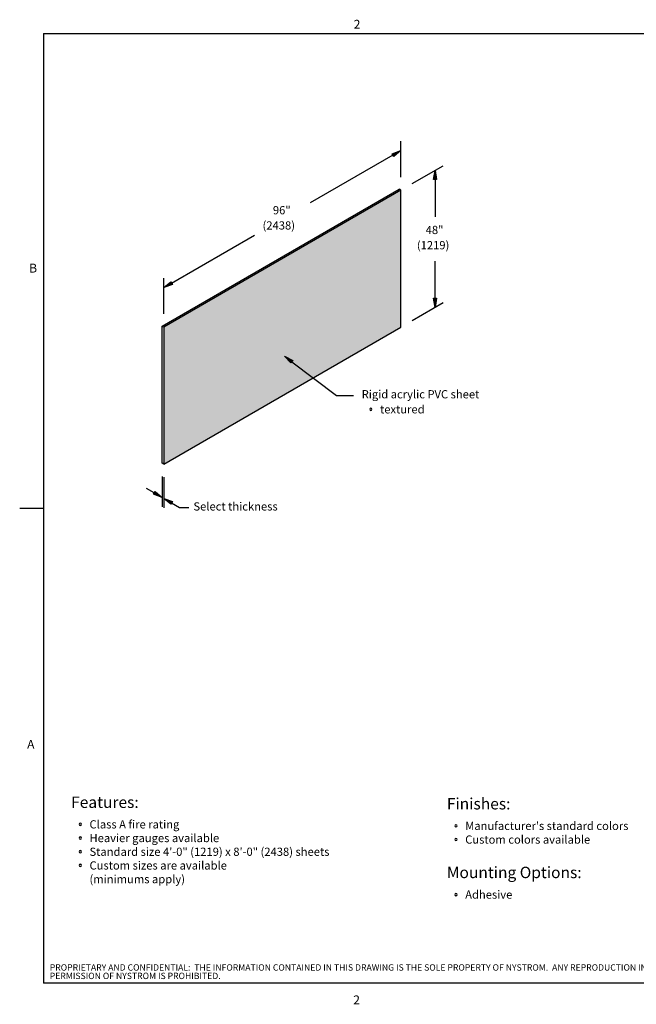
# Model space of a CAD drawing. Units: inches. Extents: x 0.1 to 10.8, y 0.2 to 8.4.
# Drawn here: x 0.1 to 5.2, y 0.2 to 8.3 of the extents above; entities that cross this region are included whole.
import ezdxf

# ---------------------------------------------------------------- set-up
doc = ezdxf.new("R2010")
doc.units = ezdxf.units.IN
doc.header["$MEASUREMENT"] = 0
doc.layers.add('NYSTROM', color=7, linetype='Continuous')
doc.styles.add('SLDTEXTSTYLE0', font='TXT', dxfattribs={"width": 0.75})
doc.styles.add('SLDTEXTSTYLE1', font='TXT', dxfattribs={"width": 0.605})

# ---------------------------------------------------------------- blocks, each defined once
blk = doc.blocks.new('SW_NOTE_0')
at = {"layer": 'NYSTROM', "color": 0, "attachment_point": 1, "style": 'SLDTEXTSTYLE0'}
for s, insert, char_height in [('PROPRIETARY AND CONFIDENTIAL:  THE INFORMATION CONTAINED IN THIS DRAWING IS THE SOLE PROPERTY OF NYSTROM.  ANY REPRODUCTION IN PART OR AS A WHOLE WITHOUT THE WRITTEN', (0, 0.0671), 0.0520833), ('PERMISSION OF NYSTROM IS PROHIBITED.', (0, -0.0023), 0.052083)]:
    blk.add_mtext(s, dxfattribs=dict(at, insert=insert, char_height=char_height))

msp = doc.modelspace()

# ---------------------------------------------------------------- hatches: boundary and pattern name
at = {"linetype": 'Continuous'}
for points in [[(3.2657, 7.2307), (3.207, 7.1824), (3.1945, 7.2041)], [(3.547, 7.0684), (3.5595, 6.9934), (3.5345, 6.9934)], [(1.3172, 6.1057), (1.3759, 6.1541), (1.3884, 6.1324)], [(3.547, 5.9434), (3.5345, 6.0184), (3.5595, 6.0184)], [(2.3777, 5.5074), (2.3626, 5.4875), (2.3105, 5.5429)], [(1.3042, 4.3822), (1.233, 4.4089), (1.2455, 4.4305)], [(1.3172, 4.3747), (1.3884, 4.348), (1.3759, 4.3264)]]:
    msp.add_hatch(color=256, dxfattribs=at).paths.add_polyline_path(points, flags=0)
h = msp.add_hatch(dxfattribs=at)
h.set_pattern_fill('AR-SAND', color=256, scale=0.02, style=0)
h.paths.add_polyline_path([(3.2657, 5.781), (3.2657, 6.906), (1.3172, 5.781), (1.3172, 4.656)])
h.paths.add_polyline_path([(2.3105, 5.5429), (2.3777, 5.5074), (2.3626, 5.4875)], flags=16)

# ---------------------------------------------------------------- linework, layer by layer
at = {"linetype": 'Continuous', "lineweight": 0}
for p, q in [((0.3299, 8.1921), (10.6299, 8.1921)), ((0.3299, 8.1921), (0.3299, 0.3921)), ((10.6299, 0.3921), (0.3299, 0.3921))]:
    msp.add_line(p, q, dxfattribs=at)
for p, q in [((0.3299, 8.1921), (10.6299, 8.1921)), ((0.3299, 8.1921), (0.3299, 0.3921)), ((3.2657, 7.0142), (3.2657, 7.3087)), ((3.1945, 7.2041), (3.2657, 7.2307)), ((3.207, 7.1824), (3.1945, 7.2041)), ((3.2657, 7.2307), (3.207, 7.1824)), ((3.2008, 7.1932), (2.5213, 6.8009)), ((3.3595, 6.9601), (3.6145, 7.1073)), ((3.5345, 6.9934), (3.547, 7.0684)), ((3.547, 7.0684), (3.5595, 6.9934)), ((3.5595, 6.9934), (3.5345, 6.9934)), ((3.547, 6.9934), (3.547, 6.6873)), ((1.3042, 5.7885), (3.2527, 6.9135)), ((3.2657, 6.906), (1.3172, 5.781)), ((3.2657, 6.906), (3.2527, 6.9135)), ((3.2657, 5.781), (3.2657, 6.906)), ((1.3821, 6.1432), (2.0616, 6.5355)), ((3.547, 6.0184), (3.547, 6.3244)), ((1.3172, 5.8892), (1.3172, 6.1837)), ((1.3172, 6.1057), (1.3759, 6.1541)), ((1.3759, 6.1541), (1.3884, 6.1324)), ((1.3884, 6.1324), (1.3172, 6.1057)), ((3.5345, 6.0184), (3.5595, 6.0184)), ((3.547, 5.9434), (3.5345, 6.0184)), ((3.5595, 6.0184), (3.547, 5.9434)), ((3.3595, 5.8351), (3.6145, 5.9823)), ((1.3042, 4.6635), (1.3042, 5.7885)), ((1.3172, 5.781), (1.3042, 5.7885)), ((1.3172, 5.781), (1.3172, 4.656)), ((1.3172, 4.656), (3.2657, 5.781)), ((2.3626, 5.4875), (2.3105, 5.5429)), ((2.3105, 5.5429), (2.3777, 5.5074)), ((2.3777, 5.5074), (2.3626, 5.4875)), ((2.3702, 5.4975), (2.7356, 5.219)), ((2.7356, 5.219), (2.8763, 5.219)), ((1.3172, 4.656), (1.3042, 4.6635)), ((1.3042, 4.5552), (1.3042, 4.3043)), ((1.3172, 4.5477), (1.3172, 4.2968)), ((1.2392, 4.4197), (1.1743, 4.4572)), ((1.233, 4.4089), (1.2455, 4.4305)), ((1.3042, 4.3822), (1.233, 4.4089)), ((1.2455, 4.4305), (1.3042, 4.3822)), ((1.3759, 4.3264), (1.3172, 4.3747)), ((1.3172, 4.3747), (1.3884, 4.348)), ((0.3299, 4.2921), (0.1331, 4.2921)), ((1.3884, 4.348), (1.3759, 4.3264)), ((1.3821, 4.3372), (1.4471, 4.2997)), ((1.4471, 4.2997), (1.5221, 4.2997)), ((10.6299, 0.3921), (0.3299, 0.3921))]:
    msp.add_line(p, q)
for centre, start, end in [((3.0188, 5.1065), 0, 180), ((3.0188, 5.1065), 180, 0), ((0.631, 1.6976), 0, 180), ((0.631, 1.6976), 180, 0), ((3.7186, 1.6853), 0, 180), ((3.7186, 1.6853), 180, 0), ((0.631, 1.5851), 0, 180), ((0.631, 1.5851), 180, 0), ((3.7186, 1.5728), 0, 180), ((3.7186, 1.5728), 180, 0), ((0.631, 1.4726), 0, 180), ((0.631, 1.4726), 180, 0), ((0.631, 1.3601), 0, 180), ((0.631, 1.3601), 180, 0), ((3.7186, 1.121), 0, 180), ((3.7186, 1.121), 180, 0)]:
    msp.add_arc(centre, 0.00937, start, end)

# ---------------------------------------------------------------- block references
msp.add_blockref('SW_NOTE_0', (0.3804, 0.481))

# ---------------------------------------------------------------- texts
at = {"attachment_point": 1}
for s, insert, char_height, style in [('2', (2.878, 8.3051), 0.0729, 'SLDTEXTSTYLE1'), ('96"', (2.2142, 6.7755), 0.0675, 'SLDTEXTSTYLE0'), ('(2438)', (2.1291, 6.6504), 0.0675, 'SLDTEXTSTYLE0'), ('48"', (3.4697, 6.6132), 0.0675, 'SLDTEXTSTYLE0'), ('(1219)', (3.3975, 6.488), 0.0675, 'SLDTEXTSTYLE0'), ('B', (0.2108, 6.3025), 0.0729, 'SLDTEXTSTYLE1'), ('Rigid acrylic PVC sheet', (2.9438, 5.2637), 0.0675, 'SLDTEXTSTYLE0'), ('textured', (3.0947, 5.14), 0.0675, 'SLDTEXTSTYLE0'), ('Select thickness', (1.5609, 4.3425), 0.0675, 'SLDTEXTSTYLE0'), ('A', (0.1943, 2.3911), 0.0729, 'SLDTEXTSTYLE1'), ('Features:', (0.556, 1.926), 0.09375, 'SLDTEXTSTYLE0'), ('Finishes:', (3.6436, 1.9136), 0.09375, 'SLDTEXTSTYLE0'), ('Class A fire rating', (0.7069, 1.7311), 0.0675, 'SLDTEXTSTYLE0'), ("Manufacturer's standard colors", (3.7945, 1.7188), 0.0675, 'SLDTEXTSTYLE0'), ('Heavier gauges available', (0.7069, 1.6186), 0.0675, 'SLDTEXTSTYLE0'), ('Custom colors available', (3.7945, 1.6063), 0.0675, 'SLDTEXTSTYLE0'), ('Standard size 4\'-0" (1219) x 8\'-0" (2438) sheets', (0.7069, 1.5061), 0.0675, 'SLDTEXTSTYLE0'), ('Custom sizes are available', (0.7069, 1.3936), 0.0675, 'SLDTEXTSTYLE0'), ('Mounting Options:', (3.6436, 1.3494), 0.09375, 'SLDTEXTSTYLE0'), ('(minimums apply)', (0.7069, 1.2811), 0.0675, 'SLDTEXTSTYLE0'), ('Adhesive', (3.7945, 1.1545), 0.0675, 'SLDTEXTSTYLE0'), ('2', (2.8745, 0.2923), 0.0729, 'SLDTEXTSTYLE1')]:
    msp.add_mtext(s, dxfattribs=dict(at, insert=insert, char_height=char_height, style=style))

doc.saveas('drawing.dxf')
